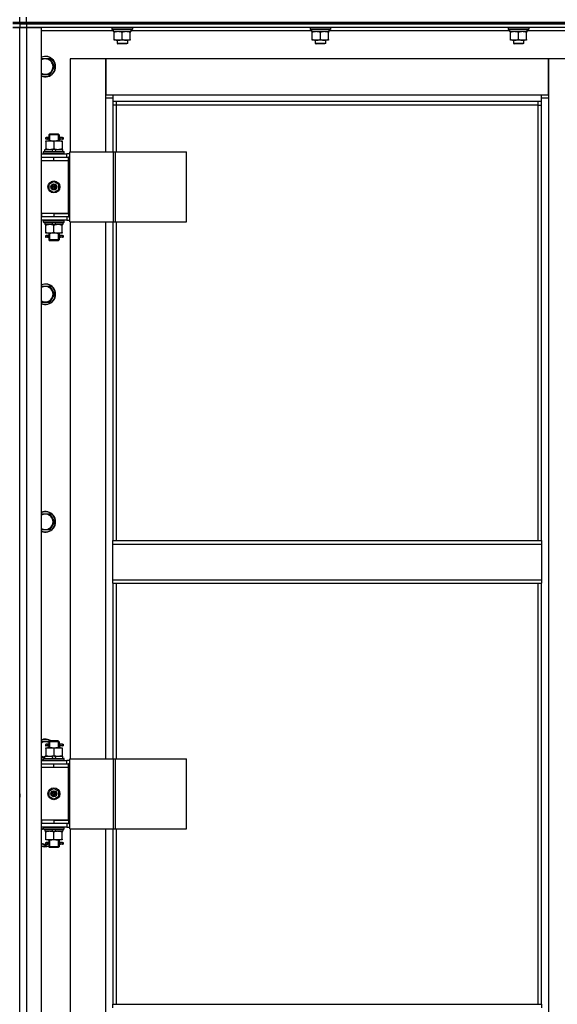
# Model space of a CAD drawing. Units: millimetres. Extents: x 0 to 32665, y -11 to 22275.
# Drawn here: x 7935 to 8565, y 17334 to 18487 of the extents above; entities that cross this region are included whole.
import ezdxf

# ---------------------------------------------------------------- set-up
doc = ezdxf.new("R2010")
doc.units = ezdxf.units.MM
doc.linetypes.add('K5LT_THIN', pattern=[0])
doc.layers.add('R', color=1, linetype='Continuous', true_color=0xff0000)
doc.layers.add('WELDING', color=7, linetype='Continuous', true_color=0xffffff)

msp = doc.modelspace()

# ---------------------------------------------------------------- linework, layer by layer
at = {"layer": 'R', "color": 7, "linetype": 'K5LT_THIN', "lineweight": 30}
for p, q in [((7927.1, 18484.3), (7935.1, 18484.3)), ((7927.1, 18484.3), (7935.1, 18484.3)), ((7935.1, 18482.3), (7927.1, 18482.3)), ((7935.1, 18482.3), (7927.1, 18482.3)), ((7935.1, 18484.3), (7935.1, 18490.3)), ((7935.1, 18484.3), (7935.1, 18490.3)), ((7935.1, 18484.3), (7943.1, 18484.3)), ((7935.1, 18482.3), (7935.1, 18484.3)), ((7935.1, 18484.3), (7943.1, 18484.3)), ((7935.1, 18482.3), (7935.1, 18484.3)), ((7935.1, 18482.3), (7943.1, 18482.3)), ((7935.1, 18482.3), (7935.1, 18478.3)), ((7935.1, 18482.3), (7935.1, 18478.3)), ((7935.1, 18482.3), (7935.1, 18478.3)), ((7935.1, 18482.3), (7935.1, 18478.3)), ((7943.1, 18482.3), (7935.1, 18482.3)), ((7943.1, 18484.3), (7943.1, 18490.3)), ((7943.1, 18484.3), (9327.1, 18484.3)), ((7943.1, 18484.3), (9327.1, 18484.3)), ((7943.1, 18482.3), (7943.1, 18484.3)), ((8635.1, 18482.3), (7943.1, 18482.3)), ((7943.1, 18482.3), (7943.1, 18478.3)), ((7943.1, 18482.3), (9327.1, 18482.3)), ((7935.1, 18478.3), (7927.1, 18478.3)), ((7927.1, 18478.3), (7935.1, 18478.3)), ((7935.1, 16684.3), (7935.1, 18478.3)), ((7935.1, 18478.3), (7943.1, 18478.3)), ((7943.1, 18478.3), (7935.1, 18478.3)), ((7935.1, 16684.3), (7935.1, 18478.3)), ((7943.1, 18478.3), (7943.1, 16684.3)), ((7943.1, 18478.3), (7960.1, 18478.3)), ((8635.1, 18478.3), (7943.1, 18478.3)), ((7960.1, 18478.3), (7960.1, 16684.3)), ((8044.6, 18474.3), (7960.1, 18474.3)), ((8043.1, 18478), (8043.2, 18478.3)), ((8043.1, 18478), (8043.1, 18476.1)), ((8067.1, 18478), (8043.1, 18478)), ((8067.1, 18476.1), (8043.1, 18476.1)), ((8043.1, 18476.1), (8043.2, 18475.8)), ((8066.9, 18475.8), (8043.2, 18475.8)), ((8044.6, 18475.8), (8044.6, 18473.3)), ((8065.5, 18473.3), (8044.6, 18473.3)), ((8045.6, 18472.4), (8045.6, 18473.3)), ((8045.6, 18464.1), (8045.6, 18472.4)), ((8055.1, 18464.1), (8055.1, 18472.4)), ((8064.6, 18473.3), (8064.6, 18472.4)), ((8064.6, 18464.1), (8064.6, 18472.4)), ((8065.4, 18474.7), (8065.5, 18475.8)), ((8276.6, 18474.3), (8065.5, 18474.3)), ((8067.1, 18478), (8066.9, 18478.3)), ((8067.1, 18476.1), (8066.9, 18475.8)), ((8067.1, 18478), (8067.1, 18476.1)), ((8275.1, 18478), (8275.2, 18478.3)), ((8275.1, 18478), (8275.1, 18476.1)), ((8299.1, 18478), (8275.1, 18478)), ((8299.1, 18476.1), (8275.1, 18476.1)), ((8275.1, 18476.1), (8275.2, 18475.8)), ((8298.9, 18475.8), (8275.2, 18475.8)), ((8276.6, 18475.8), (8276.6, 18473.3)), ((8297.5, 18473.3), (8276.6, 18473.3)), ((8277.6, 18472.4), (8277.6, 18473.3)), ((8277.6, 18464.1), (8277.6, 18472.4)), ((8287.1, 18464.1), (8287.1, 18472.4)), ((8296.6, 18473.3), (8296.6, 18472.4)), ((8296.6, 18464.1), (8296.6, 18472.4)), ((8297.4, 18474.7), (8297.5, 18475.8)), ((8508.6, 18474.3), (8297.5, 18474.3)), ((8299.1, 18478), (8298.9, 18478.3)), ((8299.1, 18476.1), (8298.9, 18475.8)), ((8299.1, 18478), (8299.1, 18476.1)), ((8507.1, 18478), (8507.2, 18478.3)), ((8507.1, 18478), (8507.1, 18476.1)), ((8531.1, 18478), (8507.1, 18478)), ((8531.1, 18476.1), (8507.1, 18476.1)), ((8507.1, 18476.1), (8507.2, 18475.8)), ((8530.9, 18475.8), (8507.2, 18475.8)), ((8508.6, 18475.8), (8508.6, 18473.3)), ((8529.5, 18473.3), (8508.6, 18473.3)), ((8509.6, 18472.4), (8509.6, 18473.3)), ((8509.6, 18464.1), (8509.6, 18472.4)), ((8519.1, 18464.1), (8519.1, 18472.4)), ((8528.6, 18473.3), (8528.6, 18472.4)), ((8528.6, 18464.1), (8528.6, 18472.4)), ((8529.4, 18474.7), (8529.5, 18475.8)), ((8610.1, 18474.3), (8529.5, 18474.3)), ((8531.1, 18478), (8530.9, 18478.3)), ((8531.1, 18476.1), (8530.9, 18475.8)), ((8531.1, 18478), (8531.1, 18476.1)), ((8045.6, 18463.3), (8045.6, 18464.1)), ((8050.3, 18463.3), (8045.6, 18463.3)), ((8049.1, 18463.3), (8049.1, 18459.4)), ((8061.1, 18459.4), (8049.1, 18459.4)), ((8049.1, 18459.4), (8050.1, 18458.8)), ((8060.1, 18458.8), (8050.1, 18458.8)), ((8059.8, 18463.3), (8050.3, 18463.3)), ((8064.6, 18463.3), (8059.8, 18463.3)), ((8061.1, 18459.4), (8060.1, 18458.8)), ((8061.1, 18463.3), (8061.1, 18459.4)), ((8064.6, 18464.1), (8064.6, 18463.3)), ((8277.6, 18463.3), (8277.6, 18464.1)), ((8282.3, 18463.3), (8277.6, 18463.3)), ((8281.1, 18463.3), (8281.1, 18459.4)), ((8293.1, 18459.4), (8281.1, 18459.4)), ((8281.1, 18459.4), (8282.1, 18458.8)), ((8292.1, 18458.8), (8282.1, 18458.8)), ((8291.8, 18463.3), (8282.3, 18463.3)), ((8296.6, 18463.3), (8291.8, 18463.3)), ((8293.1, 18459.4), (8292.1, 18458.8)), ((8293.1, 18463.3), (8293.1, 18459.4)), ((8296.6, 18464.1), (8296.6, 18463.3)), ((8509.6, 18463.3), (8509.6, 18464.1)), ((8514.3, 18463.3), (8509.6, 18463.3)), ((8513.1, 18463.3), (8513.1, 18459.4)), ((8525.1, 18459.4), (8513.1, 18459.4)), ((8513.1, 18459.4), (8514.1, 18458.8)), ((8524.1, 18458.8), (8514.1, 18458.8)), ((8523.8, 18463.3), (8514.3, 18463.3)), ((8528.6, 18463.3), (8523.8, 18463.3)), ((8525.1, 18459.4), (8524.1, 18458.8)), ((8525.1, 18463.3), (8525.1, 18459.4)), ((8528.6, 18464.1), (8528.6, 18463.3)), ((7960.1, 18441.8), (7970.5, 18441.8)), ((7970.5, 18441.8), (7976, 18432.3)), ((8036.1, 18441.3), (7994.1, 18441.3)), ((7994.1, 18441.3), (7994.1, 18332.3)), ((8036.1, 18395.3), (8036.1, 18441.3)), ((8036.1, 18441.3), (8036.1, 18399.3)), ((8554.1, 18441.3), (8036.1, 18441.3)), ((8596.1, 18441.3), (8554.1, 18441.3)), ((8554.1, 18441.3), (8554.1, 18395.3)), ((8554.1, 18399.3), (8554.1, 18441.3)), ((7976, 18432.3), (7970.5, 18422.8)), ((7970.5, 18422.8), (7960.1, 18422.8)), ((8036.1, 18399.3), (8044.1, 18399.3)), ((8044.1, 18395.3), (8036.1, 18395.3)), ((8036.1, 18332.3), (8036.1, 18395.3)), ((8044.1, 18399.3), (8546.1, 18399.3)), ((8044.1, 18399.3), (8044.1, 18391.3)), ((8546.1, 18391.3), (8044.1, 18391.3)), ((8044.1, 18391.3), (8044.1, 18332.3)), ((8048.1, 18391.3), (8048.1, 18387.3)), ((8542.1, 18387.3), (8542.1, 18391.3)), ((8546.1, 18391.3), (8546.1, 18399.3)), ((8546.1, 18399.3), (8554.1, 18399.3)), ((8554.1, 18395.3), (8546.1, 18395.3)), ((8546.1, 17876.9), (8546.1, 18391.3)), ((8554.1, 18395.3), (8554.1, 16765.3)), ((8048.1, 18387.3), (8044.1, 18387.3)), ((8542.1, 18387.3), (8048.1, 18387.3)), ((8048.1, 18387.3), (8048.1, 18332.3)), ((8542.1, 18387.3), (8546.1, 18387.3)), ((8542.1, 17876.9), (8542.1, 18387.3)), ((7965.6, 18345.3), (7970.3, 18345.3)), ((7965.6, 18344.4), (7965.6, 18345.3)), ((7965.6, 18344.4), (7965.6, 18336.1)), ((7967.4, 18349.3), (7966.1, 18349.3)), ((7967.4, 18347.3), (7966.1, 18347.3)), ((7969.2, 18349.3), (7967.4, 18349.3)), ((7969.2, 18347.3), (7967.4, 18347.3)), ((7969.1, 18352.3), (7970.1, 18353.3)), ((7975.1, 18352.3), (7969.1, 18352.3)), ((7969.1, 18352.3), (7969.1, 18349.8)), ((7969.1, 18346.8), (7969.1, 18345.3)), ((7970, 18352.3), (7970, 18353.2)), ((7970, 18352.3), (7970, 18345.3)), ((7975.1, 18353.3), (7970.1, 18353.3)), ((7970.3, 18345.3), (7979.8, 18345.3)), ((7980.1, 18353.3), (7975.1, 18353.3)), ((7981.1, 18352.3), (7975.1, 18352.3)), ((7975.1, 18344.4), (7975.1, 18336.1)), ((7979.8, 18345.3), (7984.6, 18345.3)), ((7981.1, 18352.3), (7980.1, 18353.3)), ((7980.1, 18352.3), (7980.1, 18353.2)), ((7980.1, 18352.3), (7980.1, 18345.3)), ((7985.1, 18349.3), (7981, 18349.3)), ((7981, 18349.3), (7982.8, 18349.3)), ((7981, 18347.3), (7982.8, 18347.3)), ((7985.1, 18347.3), (7981, 18347.3)), ((7981.1, 18352.3), (7981.1, 18349.8)), ((7981.1, 18346.8), (7981.1, 18345.3)), ((7984.6, 18345.3), (7984.6, 18344.4)), ((7984.6, 18344.4), (7984.6, 18336.1)), ((7985.1, 18349.3), (7985.8, 18349.3)), ((7985.1, 18347.3), (7985.1, 18349.3)), ((7985.1, 18347.3), (7985.8, 18347.3)), ((7985.8, 18349.3), (7985.8, 18347.3)), ((7963.1, 18332.5), (7963.2, 18332.8)), ((7963.1, 18330.6), (7963.1, 18332.5)), ((7963.1, 18332.5), (7987.1, 18332.5)), ((7963.2, 18332.8), (7986.9, 18332.8)), ((7964.6, 18332.8), (7964.6, 18335.3)), ((7964.6, 18335.3), (7972.8, 18335.3)), ((7965.6, 18335.3), (7965.6, 18336.1)), ((7976.1, 18335.3), (7972.8, 18335.3)), ((7972.8, 18335.3), (7973.9, 18332.8)), ((7976.1, 18335.3), (7977.2, 18332.8)), ((7976.1, 18335.3), (7985.6, 18335.3)), ((7984.6, 18336.1), (7984.6, 18335.3)), ((7985.6, 18332.8), (7985.6, 18335.3)), ((7987.1, 18332.5), (7986.9, 18332.8)), ((7987.1, 18330.6), (7987.1, 18332.5)), ((7993.9, 18250.3), (7993.9, 18332.3)), ((7993.9, 18332.3), (8044.7, 18332.3)), ((7993.9, 18250.3), (7993.9, 18332.3)), ((7993.9, 18332.3), (7993.9, 18332.3)), ((8044.7, 18332.3), (8047.1, 18332.3)), ((8044.7, 18250.3), (8044.7, 18332.3)), ((8047.1, 18332.3), (8130.3, 18332.3)), ((8047.1, 18250.3), (8047.1, 18332.3)), ((8130.3, 18250.3), (8130.3, 18332.3)), ((7935.1, 18322.3), (7935.1, 18326.3)), ((7935.1, 18322.3), (7935.1, 18326.3)), ((7960.1, 18330.3), (7990.1, 18330.3)), ((7960.1, 18326.3), (7960.6, 18326.3)), ((7960.1, 18322.3), (7960.6, 18322.3)), ((7960.6, 18322.3), (7960.6, 18326.3)), ((7960.6, 18326.3), (7975.1, 18326.3)), ((7960.6, 18322.3), (7975.1, 18322.3)), ((7963.1, 18330.6), (7963.2, 18330.3)), ((7963.1, 18330.6), (7987.1, 18330.6)), ((7975.1, 18326.3), (7992.1, 18326.3)), ((7975.1, 18322.3), (7975.1, 18326.3)), ((7975.1, 18322.3), (7992.1, 18322.3)), ((7975.1, 18322.3), (7992.1, 18322.3)), ((7987.1, 18330.6), (7986.9, 18330.3)), ((7993.9, 18330.3), (7990.1, 18330.3)), ((7990.1, 18326.3), (7990.1, 18330.3)), ((7993.9, 18326.3), (7992.1, 18326.3)), ((7992.1, 18322.3), (7992.1, 18326.3)), ((7992.1, 18260.3), (7992.1, 18322.3)), ((7969.6, 18294.5), (7975.1, 18297.6)), ((7975.1, 18297.6), (7980.6, 18294.5)), ((7969.6, 18288.1), (7969.6, 18294.5)), ((7975.1, 18284.9), (7969.6, 18288.1)), ((7980.6, 18288.1), (7975.1, 18284.9)), ((7980.6, 18294.5), (7980.6, 18288.1)), ((7935.1, 18256.3), (7935.1, 18260.3)), ((7935.1, 18256.3), (7935.1, 18260.3)), ((7960.6, 18260.3), (7960.1, 18260.3)), ((7960.6, 18256.3), (7960.1, 18256.3)), ((7990.1, 18252.3), (7960.1, 18252.3)), ((7960.6, 18260.3), (7960.6, 18256.3)), ((7975.1, 18260.3), (7960.6, 18260.3)), ((7975.1, 18256.3), (7960.6, 18256.3)), ((7963.1, 18252), (7963.2, 18252.3)), ((7963.1, 18250.1), (7963.1, 18252)), ((7963.1, 18252), (7987.1, 18252)), ((7975.1, 18260.3), (7992.1, 18260.3)), ((7975.1, 18260.3), (7975.1, 18256.3)), ((7992.1, 18260.3), (7975.1, 18260.3)), ((7992.1, 18256.3), (7975.1, 18256.3)), ((7987.1, 18252), (7986.9, 18252.3)), ((7987.1, 18250.1), (7987.1, 18252)), ((7990.1, 18256.3), (7990.1, 18252.3)), ((7990.1, 18252.3), (7993.9, 18252.3)), ((7992.1, 18260.3), (7992.1, 18256.3)), ((7992.1, 18256.3), (7993.9, 18256.3)), ((7963.1, 18250.1), (7963.2, 18249.8)), ((7963.1, 18250.1), (7987.1, 18250.1)), ((7963.2, 18249.8), (7986.9, 18249.8)), ((7964.6, 18249.8), (7964.6, 18247.3)), ((7974, 18247.3), (7964.6, 18247.3)), ((7965.6, 18246.4), (7965.6, 18247.3)), ((7965.6, 18238.1), (7965.6, 18246.4)), ((7974, 18247.3), (7972.9, 18249.8)), ((7974, 18247.3), (7977.4, 18247.3)), ((7975.1, 18238.1), (7975.1, 18246.4)), ((7977.4, 18247.3), (7976.2, 18249.8)), ((7985.6, 18247.3), (7977.4, 18247.3)), ((7984.6, 18247.3), (7984.6, 18246.4)), ((7984.6, 18238.1), (7984.6, 18246.4)), ((7985.6, 18249.8), (7985.6, 18247.3)), ((7987.1, 18250.1), (7986.9, 18249.8)), ((7993.9, 18250.3), (8044.7, 18250.3)), ((7993.9, 18250.3), (7993.9, 18250.3)), ((7994.1, 18250.3), (7994.1, 17621.3)), ((8036.1, 17621.3), (8036.1, 18250.3)), ((8044.1, 18250.3), (8044.1, 17876.9)), ((8044.7, 18250.3), (8047.1, 18250.3)), ((8047.1, 18250.3), (8130.3, 18250.3)), ((8048.1, 18250.3), (8048.1, 17876.9)), ((7965.6, 18237.3), (7965.6, 18238.1)), ((7970.3, 18237.3), (7965.6, 18237.3)), ((7967.4, 18234.3), (7966.1, 18234.3)), ((7967.4, 18232.3), (7966.1, 18232.3)), ((7969.2, 18234.3), (7967.4, 18234.3)), ((7969.2, 18232.3), (7967.4, 18232.3)), ((7969.1, 18237.3), (7969.1, 18234.8)), ((7969.1, 18231.8), (7969.1, 18229.3)), ((7969.1, 18229.3), (7970.1, 18228.3)), ((7975.1, 18229.3), (7969.1, 18229.3)), ((7970, 18237.3), (7970, 18229.3)), ((7970, 18229.3), (7970, 18228.3)), ((7975.1, 18228.3), (7970.1, 18228.3)), ((7979.8, 18237.3), (7970.3, 18237.3)), ((7981.1, 18229.3), (7975.1, 18229.3)), ((7980.1, 18228.3), (7975.1, 18228.3)), ((7984.6, 18237.3), (7979.8, 18237.3)), ((7980.1, 18237.3), (7980.1, 18229.3)), ((7981.1, 18229.3), (7980.1, 18228.3)), ((7980.1, 18229.3), (7980.1, 18228.3)), ((7985.1, 18234.3), (7981, 18234.3)), ((7981, 18234.3), (7982.8, 18234.3)), ((7981, 18232.3), (7982.8, 18232.3)), ((7985.1, 18232.3), (7981, 18232.3)), ((7981.1, 18237.3), (7981.1, 18234.8)), ((7981.1, 18231.8), (7981.1, 18229.3)), ((7984.6, 18238.1), (7984.6, 18237.3)), ((7985.1, 18234.3), (7985.8, 18234.3)), ((7985.1, 18232.3), (7985.1, 18234.3)), ((7985.1, 18232.3), (7985.8, 18232.3)), ((7985.8, 18234.3), (7985.8, 18232.3)), ((7960.1, 18175.1), (7970.5, 18175.1)), ((7970.5, 18175.1), (7976, 18165.6)), ((7976, 18165.6), (7970.5, 18156.1)), ((7970.5, 18156.1), (7960.1, 18156.1)), ((7960.1, 17908.4), (7970.5, 17908.4)), ((7970.5, 17908.4), (7976, 17898.9)), ((7976, 17898.9), (7970.5, 17889.4)), ((7970.5, 17889.4), (7960.1, 17889.4)), ((8044.1, 17876.9), (8546.1, 17876.9)), ((8044.1, 17872.9), (8044.1, 17876.9)), ((8044.1, 17872.9), (8546.1, 17872.9)), ((8044.1, 17830.9), (8044.1, 17872.9)), ((8546.1, 17876.9), (8546.1, 17872.9)), ((8546.1, 17872.9), (8546.1, 17830.9)), ((8044.1, 17830.9), (8546.1, 17830.9)), ((8044.1, 17826.9), (8044.1, 17830.9)), ((8044.1, 17826.9), (8546.1, 17826.9)), ((8044.1, 17826.9), (8044.1, 17621.3)), ((8048.1, 17826.9), (8048.1, 17621.3)), ((8542.1, 17333.6), (8542.1, 17826.9)), ((8546.1, 17830.9), (8546.1, 17826.9)), ((8546.1, 17333.6), (8546.1, 17826.9)), ((7960.1, 17641.8), (7969.6, 17641.8)), ((7969.1, 17641.3), (7970.1, 17642.3)), ((7975.1, 17641.3), (7969.1, 17641.3)), ((7969.1, 17641.3), (7969.1, 17638.8)), ((7970, 17641.3), (7970, 17642.2)), ((7970, 17641.3), (7970, 17634.3)), ((7975.1, 17642.3), (7970.1, 17642.3)), ((7980.1, 17642.3), (7975.1, 17642.3)), ((7981.1, 17641.3), (7975.1, 17641.3)), ((7981.1, 17641.3), (7980.1, 17642.3)), ((7980.1, 17641.3), (7980.1, 17642.2)), ((7980.1, 17641.3), (7980.1, 17634.3)), ((7981.1, 17641.3), (7981.1, 17638.8)), ((7965.6, 17634.3), (7970.3, 17634.3)), ((7965.6, 17633.4), (7965.6, 17634.3)), ((7965.6, 17633.4), (7965.6, 17625.1)), ((7967.4, 17638.3), (7966.1, 17638.3)), ((7967.4, 17636.3), (7966.1, 17636.3)), ((7969.2, 17638.3), (7967.4, 17638.3)), ((7969.2, 17636.3), (7967.4, 17636.3)), ((7969.1, 17635.8), (7969.1, 17634.3)), ((7970.3, 17634.3), (7979.8, 17634.3)), ((7975.1, 17633.4), (7975.1, 17625.1)), ((7979.8, 17634.3), (7984.6, 17634.3)), ((7985.1, 17638.3), (7981, 17638.3)), ((7981, 17638.3), (7982.8, 17638.3)), ((7981, 17636.3), (7982.8, 17636.3)), ((7985.1, 17636.3), (7981, 17636.3)), ((7981.1, 17635.8), (7981.1, 17634.3)), ((7984.6, 17634.3), (7984.6, 17633.4)), ((7984.6, 17633.4), (7984.6, 17625.1)), ((7985.1, 17638.3), (7985.8, 17638.3)), ((7985.1, 17636.3), (7985.1, 17638.3)), ((7985.1, 17636.3), (7985.8, 17636.3)), ((7985.8, 17638.3), (7985.8, 17636.3)), ((7964.6, 17622.8), (7960.1, 17622.8)), ((7960.1, 17619.3), (7990.1, 17619.3)), ((7963.1, 17621.5), (7963.2, 17621.8)), ((7963.1, 17619.6), (7963.1, 17621.5)), ((7963.1, 17621.5), (7987.1, 17621.5)), ((7963.1, 17619.6), (7963.2, 17619.3)), ((7963.1, 17619.6), (7987.1, 17619.6)), ((7963.2, 17621.8), (7986.9, 17621.8)), ((7964.6, 17621.8), (7964.6, 17624.3)), ((7964.6, 17624.3), (7972.8, 17624.3)), ((7965.6, 17624.3), (7965.6, 17625.1)), ((7972.8, 17624.3), (7973.9, 17621.8)), ((7976.1, 17624.3), (7972.8, 17624.3)), ((7976.1, 17624.3), (7977.2, 17621.8)), ((7976.1, 17624.3), (7985.6, 17624.3)), ((7984.6, 17625.1), (7984.6, 17624.3)), ((7985.6, 17621.8), (7985.6, 17624.3)), ((7987.1, 17621.5), (7986.9, 17621.8)), ((7987.1, 17619.6), (7986.9, 17619.3)), ((7987.1, 17619.6), (7987.1, 17621.5)), ((7993.9, 17619.3), (7990.1, 17619.3)), ((7990.1, 17615.3), (7990.1, 17619.3)), ((7993.9, 17539.3), (7993.9, 17621.3)), ((7993.9, 17621.3), (8044.7, 17621.3)), ((7993.9, 17539.3), (7993.9, 17621.3)), ((7993.9, 17621.3), (7993.9, 17621.3)), ((8044.7, 17621.3), (8047.1, 17621.3)), ((8044.7, 17539.3), (8044.7, 17621.3)), ((8047.1, 17621.3), (8130.3, 17621.3)), ((8047.1, 17539.3), (8047.1, 17621.3)), ((8130.3, 17539.3), (8130.3, 17621.3)), ((7935.1, 17611.3), (7935.1, 17615.3)), ((7935.1, 17611.3), (7935.1, 17615.3)), ((7960.1, 17615.3), (7960.6, 17615.3)), ((7960.1, 17611.3), (7960.6, 17611.3)), ((7960.6, 17611.3), (7960.6, 17615.3)), ((7960.6, 17615.3), (7975.1, 17615.3)), ((7960.6, 17611.3), (7975.1, 17611.3)), ((7975.1, 17615.3), (7992.1, 17615.3)), ((7975.1, 17611.3), (7975.1, 17615.3)), ((7975.1, 17611.3), (7992.1, 17611.3)), ((7975.1, 17611.3), (7992.1, 17611.3)), ((7993.9, 17615.3), (7992.1, 17615.3)), ((7992.1, 17611.3), (7992.1, 17615.3)), ((7992.1, 17549.3), (7992.1, 17611.3)), ((7935.1, 17582.3), (7935.1, 17586.3)), ((7935.1, 17582.3), (7935.1, 17586.3)), ((7935.1, 17580.3), (7935.1, 17582.3)), ((7935.1, 17580.3), (7935.1, 17582.3)), ((7969.6, 17583.5), (7975.1, 17586.6)), ((7969.6, 17577.1), (7969.6, 17583.5)), ((7975.1, 17586.6), (7980.6, 17583.5)), ((7980.6, 17583.5), (7980.6, 17577.1)), ((7935.1, 17580.3), (7935.1, 17576.3)), ((7935.1, 17580.3), (7935.1, 17576.3)), ((7975.1, 17573.9), (7969.6, 17577.1)), ((7980.6, 17577.1), (7975.1, 17573.9)), ((7935.1, 17545.3), (7935.1, 17549.3)), ((7935.1, 17545.3), (7935.1, 17549.3)), ((7960.6, 17549.3), (7960.1, 17549.3)), ((7960.6, 17549.3), (7960.6, 17545.3)), ((7975.1, 17549.3), (7960.6, 17549.3)), ((7975.1, 17549.3), (7992.1, 17549.3)), ((7975.1, 17549.3), (7975.1, 17545.3)), ((7992.1, 17549.3), (7975.1, 17549.3)), ((7992.1, 17549.3), (7992.1, 17545.3)), ((7960.6, 17545.3), (7960.1, 17545.3)), ((7990.1, 17541.3), (7960.1, 17541.3)), ((7975.1, 17545.3), (7960.6, 17545.3)), ((7963.1, 17541), (7963.2, 17541.3)), ((7963.1, 17539.1), (7963.1, 17541)), ((7963.1, 17541), (7987.1, 17541)), ((7963.1, 17539.1), (7963.2, 17538.8)), ((7963.1, 17539.1), (7987.1, 17539.1)), ((7963.2, 17538.8), (7986.9, 17538.8)), ((7964.6, 17538.8), (7964.6, 17536.3)), ((7974, 17536.3), (7964.6, 17536.3)), ((7965.6, 17535.4), (7965.6, 17536.3)), ((7974, 17536.3), (7972.9, 17538.8)), ((7974, 17536.3), (7977.4, 17536.3)), ((7992.1, 17545.3), (7975.1, 17545.3)), ((7977.4, 17536.3), (7976.2, 17538.8)), ((7985.6, 17536.3), (7977.4, 17536.3)), ((7984.6, 17536.3), (7984.6, 17535.4)), ((7985.6, 17538.8), (7985.6, 17536.3)), ((7987.1, 17541), (7986.9, 17541.3)), ((7987.1, 17539.1), (7986.9, 17538.8)), ((7987.1, 17539.1), (7987.1, 17541)), ((7990.1, 17545.3), (7990.1, 17541.3)), ((7990.1, 17541.3), (7993.9, 17541.3)), ((7992.1, 17545.3), (7993.9, 17545.3)), ((7993.9, 17539.3), (8044.7, 17539.3)), ((7993.9, 17539.3), (7993.9, 17539.3)), ((7994.1, 17539.3), (7994.1, 16910.3)), ((8036.1, 16910.3), (8036.1, 17539.3)), ((8044.1, 17539.3), (8044.1, 17333.6)), ((8044.7, 17539.3), (8047.1, 17539.3)), ((8047.1, 17539.3), (8130.3, 17539.3)), ((8048.1, 17539.3), (8048.1, 17333.6)), ((7965.6, 17527.1), (7965.6, 17535.4)), ((7965.6, 17526.3), (7965.6, 17527.1)), ((7970.3, 17526.3), (7965.6, 17526.3)), ((7969.1, 17526.3), (7969.1, 17523.8)), ((7970, 17526.3), (7970, 17518.3)), ((7979.8, 17526.3), (7970.3, 17526.3)), ((7975.1, 17527.1), (7975.1, 17535.4)), ((7984.6, 17526.3), (7979.8, 17526.3)), ((7980.1, 17526.3), (7980.1, 17518.3)), ((7981.1, 17526.3), (7981.1, 17523.8)), ((7984.6, 17527.1), (7984.6, 17535.4)), ((7984.6, 17527.1), (7984.6, 17526.3)), ((7965.1, 17519.3), (7960.1, 17522.2)), ((7968.5, 17521.3), (7965.1, 17519.3)), ((7967.4, 17523.3), (7966.1, 17523.3)), ((7967.4, 17521.3), (7966.1, 17521.3)), ((7969.2, 17523.3), (7967.4, 17523.3)), ((7969.2, 17521.3), (7967.4, 17521.3)), ((7969.1, 17520.8), (7969.1, 17518.3)), ((7969.1, 17518.3), (7970.1, 17517.3)), ((7975.1, 17518.3), (7969.1, 17518.3)), ((7970, 17518.3), (7970, 17517.3)), ((7975.1, 17517.3), (7970.1, 17517.3)), ((7981.1, 17518.3), (7975.1, 17518.3)), ((7980.1, 17517.3), (7975.1, 17517.3)), ((7981.1, 17518.3), (7980.1, 17517.3)), ((7980.1, 17518.3), (7980.1, 17517.3)), ((7985.1, 17523.3), (7981, 17523.3)), ((7981, 17523.3), (7982.8, 17523.3)), ((7981, 17521.3), (7982.8, 17521.3)), ((7985.1, 17521.3), (7981, 17521.3)), ((7981.1, 17520.8), (7981.1, 17518.3)), ((7985.1, 17523.3), (7985.8, 17523.3)), ((7985.1, 17521.3), (7985.1, 17523.3)), ((7985.1, 17521.3), (7985.8, 17521.3)), ((7985.8, 17523.3), (7985.8, 17521.3)), ((8044.1, 17333.6), (8546.1, 17333.6)), ((8044.1, 17329.6), (8044.1, 17333.6)), ((8546.1, 17333.6), (8546.1, 17329.6))]:
    msp.add_line(p, q, dxfattribs=at)
for centre, radius in [((7975.1, 18291.3), 7), ((7975.1, 18291.3), 3.49), ((7975.1, 18291.3), 3.49), ((7975.1, 18291.3), 3.25), ((7975.1, 18291.3), 3.19), ((7975.1, 18291.3), 3.19), ((7975.1, 18291.3), 2.1), ((7975.1, 18291.3), 0.9), ((7975.1, 17580.3), 7), ((7975.1, 17580.3), 3.49), ((7975.1, 17580.3), 3.49), ((7975.1, 17580.3), 3.25), ((7975.1, 17580.3), 3.19), ((7975.1, 17580.3), 3.19), ((7975.1, 17580.3), 2.1), ((7975.1, 17580.3), 0.9)]:
    msp.add_circle(centre, radius, dxfattribs=at)
for centre, radius, start, end in [((7965.1, 18432.3), 12, 245.3757, 114.6243), ((7965.1, 18432.3), 11.8, 244.9905, 115.0095), ((7965.1, 18432.3), 8.97, 236.1336, 123.8664), ((7966.1, 18348.3), 1, 90, 270), ((7966.1, 18233.3), 1, 90, 270), ((7965.1, 18165.6), 12, 245.3757, 114.6243), ((7965.1, 18165.6), 11.8, 244.9905, 115.0095), ((7965.1, 18165.6), 8.97, 236.1336, 123.8664), ((7965.1, 17898.9), 12, 245.3757, 114.6243), ((7965.1, 17898.9), 11.8, 244.9905, 115.0095), ((7965.1, 17898.9), 8.97, 236.1336, 123.8664), ((7965.1, 17632.3), 12, 56.4427, 114.6243), ((7965.1, 17632.3), 11.8, 57.7296, 115.0095), ((7965.1, 17632.3), 8.97, 63.525, 123.8664), ((7966.1, 17637.3), 1, 90, 270), ((7965.1, 17632.3), 8.97, 236.1336, 266.8055), ((7965.1, 17632.3), 11.8, 244.9905, 260.2641), ((7965.1, 17632.3), 12, 245.3757, 260.4059), ((7965.1, 17530.3), 11.8, 111.5509, 115.0095), ((7965.1, 17530.3), 12, 113.5565, 114.6243), ((7965.1, 17530.3), 8.97, 102.7017, 123.8664), ((7965.1, 17530.3), 8.97, 236.1336, 274.3353), ((7965.1, 17530.3), 11.8, 244.9905, 289.7682), ((7965.1, 17530.3), 12, 245.3757, 289.4712), ((7966.1, 17522.3), 1, 90, 270)]:
    msp.add_arc(centre, radius, start, end, dxfattribs=at)
for centre, major_axis, ratio, start_param, end_param in [((8055.1, 18471.1), (0, -22.5), 0.466308, 1.667355, 1.779747), ((8287.1, 18471.1), (0, -22.5), 0.466308, 1.667355, 1.779747), ((8519.1, 18471.1), (0, -22.5), 0.466308, 1.667355, 1.779747), ((7967.4, 18348.3), (0, -1), 0.301552, 0, 3.141593), ((7967.4, 18233.3), (0, -1), 0.301552, 0, 3.141593), ((7967.4, 17637.3), (0, -1), 0.301552, 0, 3.141593), ((7967.4, 17522.3), (0, -1), 0.301552, 0, 3.141593)]:
    msp.add_ellipse(centre, major_axis=major_axis, ratio=ratio, start_param=start_param, end_param=end_param, dxfattribs=at)
at = {"layer": 'WELDING', "color": 7, "linetype": 'K5LT_THIN', "lineweight": 30}
for p, q in [((7969.3, 18348.3), (7969.1, 18349.7)), ((7969.1, 18349.7), (7969.2, 18349.3)), ((7969.1, 18346.8), (7969.2, 18347.7)), ((7969.2, 18347.3), (7969.1, 18346.8)), ((7969.2, 18347.7), (7969.3, 18348.3)), ((7981.1, 18349.8), (7980.9, 18348.9)), ((7980.9, 18348.9), (7980.9, 18348.3)), ((7980.9, 18348.3), (7981.1, 18346.8)), ((7981, 18349.3), (7981.1, 18349.8)), ((7981.1, 18346.8), (7981, 18347.3)), ((7969.3, 18233.3), (7969.1, 18234.7)), ((7969.1, 18234.7), (7969.2, 18234.3)), ((7969.1, 18231.8), (7969.2, 18232.7)), ((7969.2, 18232.3), (7969.1, 18231.8)), ((7969.2, 18232.7), (7969.3, 18233.3)), ((7981.1, 18234.8), (7980.9, 18233.9)), ((7980.9, 18233.9), (7980.9, 18233.3)), ((7980.9, 18233.3), (7981.1, 18231.8)), ((7981, 18234.3), (7981.1, 18234.8)), ((7981.1, 18231.8), (7981, 18232.3)), ((7969.3, 17637.3), (7969.1, 17638.7)), ((7969.1, 17638.7), (7969.2, 17638.3)), ((7969.1, 17635.8), (7969.2, 17636.7)), ((7969.2, 17636.3), (7969.1, 17635.8)), ((7969.2, 17636.7), (7969.3, 17637.2)), ((7981.1, 17638.8), (7980.9, 17637.9)), ((7980.9, 17637.9), (7980.9, 17637.3)), ((7980.9, 17637.3), (7981.1, 17635.8)), ((7981, 17638.3), (7981.1, 17638.8)), ((7981.1, 17635.8), (7981, 17636.3)), ((7960.1, 17538.4), (7963.1, 17540.1)), ((7969.3, 17522.3), (7969.1, 17523.7)), ((7969.1, 17523.7), (7969.2, 17523.3)), ((7969.1, 17520.8), (7969.2, 17521.7)), ((7969.2, 17521.3), (7969.1, 17520.8)), ((7969.2, 17521.7), (7969.3, 17522.3)), ((7981.1, 17523.8), (7980.9, 17522.9)), ((7980.9, 17522.9), (7980.9, 17522.3)), ((7980.9, 17522.3), (7981.1, 17520.8)), ((7981, 17523.3), (7981.1, 17523.8)), ((7981.1, 17520.8), (7981, 17521.3))]:
    msp.add_line(p, q, dxfattribs=at)
for points, knots in [([(8055.1, 18472.4), (8054.5, 18472.6), (8053.7, 18472.9), (8052.7, 18473.1), (8052.1, 18473.2), (8051.6, 18473.2), (8051, 18473.3), (8050.5, 18473.3), (8050, 18473.3), (8049.5, 18473.3), (8048.9, 18473.2), (8048.2, 18473.1), (8047, 18472.9), (8046.1, 18472.6), (8045.6, 18472.4)], [0, 0, 0, 0, 2.72415, 3.912285, 4.716446, 5.530362, 6.353984, 7.180289, 7.997717, 8.810544, 9.605533, 10.761675, 12.184093, 15, 15, 15, 15]), ([(8064.6, 18472.4), (8064, 18472.6), (8063.2, 18472.9), (8062.2, 18473.1), (8061.6, 18473.2), (8061.1, 18473.2), (8060.5, 18473.3), (8060, 18473.3), (8059.5, 18473.3), (8059, 18473.3), (8058.4, 18473.2), (8057.7, 18473.1), (8056.5, 18472.9), (8055.6, 18472.6), (8055.1, 18472.4)], [0, 0, 0, 0, 2.72415, 3.912285, 4.716446, 5.530362, 6.353984, 7.180289, 7.997717, 8.810544, 9.605533, 10.761675, 12.184093, 15, 15, 15, 15]), ([(8287.1, 18472.4), (8286.5, 18472.6), (8285.7, 18472.9), (8284.7, 18473.1), (8284.1, 18473.2), (8283.6, 18473.2), (8283, 18473.3), (8282.5, 18473.3), (8282, 18473.3), (8281.5, 18473.3), (8280.9, 18473.2), (8280.2, 18473.1), (8279, 18472.9), (8278.1, 18472.6), (8277.6, 18472.4)], [0, 0, 0, 0, 2.72415, 3.912285, 4.716446, 5.530362, 6.353984, 7.180289, 7.997717, 8.810544, 9.605533, 10.761675, 12.184093, 15, 15, 15, 15]), ([(8296.6, 18472.4), (8296, 18472.6), (8295.2, 18472.9), (8294.2, 18473.1), (8293.6, 18473.2), (8293.1, 18473.2), (8292.5, 18473.3), (8292, 18473.3), (8291.5, 18473.3), (8291, 18473.3), (8290.4, 18473.2), (8289.7, 18473.1), (8288.5, 18472.9), (8287.6, 18472.6), (8287.1, 18472.4)], [0, 0, 0, 0, 2.72415, 3.912285, 4.716446, 5.530362, 6.353984, 7.180289, 7.997717, 8.810544, 9.605533, 10.761675, 12.184093, 15, 15, 15, 15]), ([(8519.1, 18472.4), (8518.5, 18472.6), (8517.7, 18472.9), (8516.7, 18473.1), (8516.1, 18473.2), (8515.6, 18473.2), (8515, 18473.3), (8514.5, 18473.3), (8514, 18473.3), (8513.5, 18473.3), (8512.9, 18473.2), (8512.2, 18473.1), (8511, 18472.9), (8510.1, 18472.6), (8509.6, 18472.4)], [0, 0, 0, 0, 2.72415, 3.912285, 4.716446, 5.530362, 6.353984, 7.180289, 7.997717, 8.810544, 9.605533, 10.761675, 12.184093, 15, 15, 15, 15]), ([(8528.6, 18472.4), (8528, 18472.6), (8527.2, 18472.9), (8526.2, 18473.1), (8525.6, 18473.2), (8525.1, 18473.2), (8524.5, 18473.3), (8524, 18473.3), (8523.5, 18473.3), (8523, 18473.3), (8522.4, 18473.2), (8521.7, 18473.1), (8520.5, 18472.9), (8519.6, 18472.6), (8519.1, 18472.4)], [0, 0, 0, 0, 2.72415, 3.912285, 4.716446, 5.530362, 6.353984, 7.180289, 7.997717, 8.810544, 9.605533, 10.761675, 12.184093, 15, 15, 15, 15]), ([(8045.6, 18464.1), (8046.1, 18464), (8046.8, 18463.7), (8047.8, 18463.5), (8048.5, 18463.4), (8049.1, 18463.3), (8049.7, 18463.3), (8050.1, 18463.3), (8050.3, 18463.3)], [0, 0, 0, 0, 2.905563, 4.375924, 5.511195, 6.679161, 7.850161, 9, 9, 9, 9]), ([(8050.3, 18463.3), (8050.5, 18463.3), (8051, 18463.3), (8051.6, 18463.3), (8052.2, 18463.4), (8053, 18463.6), (8054, 18463.8), (8054.7, 18464), (8055.1, 18464.1)], [0, 0, 0, 0, 1.192024, 2.404251, 3.60809, 4.765234, 6.955738, 9, 9, 9, 9]), ([(8055.1, 18464.1), (8055.6, 18464), (8056.3, 18463.7), (8057.3, 18463.5), (8058, 18463.4), (8058.6, 18463.3), (8059.2, 18463.3), (8059.6, 18463.3), (8059.8, 18463.3)], [0, 0, 0, 0, 2.905563, 4.375924, 5.511195, 6.679161, 7.850161, 9, 9, 9, 9]), ([(8059.8, 18463.3), (8060, 18463.3), (8060.5, 18463.3), (8061.1, 18463.3), (8061.7, 18463.4), (8062.5, 18463.6), (8063.5, 18463.8), (8064.2, 18464), (8064.6, 18464.1)], [0, 0, 0, 0, 1.192024, 2.404251, 3.60809, 4.765234, 6.955738, 9, 9, 9, 9]), ([(8277.6, 18464.1), (8278.1, 18464), (8278.8, 18463.7), (8279.8, 18463.5), (8280.5, 18463.4), (8281.1, 18463.3), (8281.7, 18463.3), (8282.1, 18463.3), (8282.3, 18463.3)], [0, 0, 0, 0, 2.905563, 4.375924, 5.511195, 6.679161, 7.850161, 9, 9, 9, 9]), ([(8282.3, 18463.3), (8282.5, 18463.3), (8283, 18463.3), (8283.6, 18463.3), (8284.2, 18463.4), (8285, 18463.6), (8286, 18463.8), (8286.7, 18464), (8287.1, 18464.1)], [0, 0, 0, 0, 1.192024, 2.404251, 3.60809, 4.765234, 6.955738, 9, 9, 9, 9]), ([(8287.1, 18464.1), (8287.6, 18464), (8288.3, 18463.7), (8289.3, 18463.5), (8290, 18463.4), (8290.6, 18463.3), (8291.2, 18463.3), (8291.6, 18463.3), (8291.8, 18463.3)], [0, 0, 0, 0, 2.905563, 4.375924, 5.511195, 6.679161, 7.850161, 9, 9, 9, 9]), ([(8291.8, 18463.3), (8292, 18463.3), (8292.5, 18463.3), (8293.1, 18463.3), (8293.7, 18463.4), (8294.5, 18463.6), (8295.5, 18463.8), (8296.2, 18464), (8296.6, 18464.1)], [0, 0, 0, 0, 1.192024, 2.404251, 3.60809, 4.765234, 6.955738, 9, 9, 9, 9]), ([(8509.6, 18464.1), (8510.1, 18464), (8510.8, 18463.7), (8511.8, 18463.5), (8512.5, 18463.4), (8513.1, 18463.3), (8513.7, 18463.3), (8514.1, 18463.3), (8514.3, 18463.3)], [0, 0, 0, 0, 2.905563, 4.375924, 5.511195, 6.679161, 7.850161, 9, 9, 9, 9]), ([(8514.3, 18463.3), (8514.5, 18463.3), (8515, 18463.3), (8515.6, 18463.3), (8516.2, 18463.4), (8517, 18463.6), (8518, 18463.8), (8518.7, 18464), (8519.1, 18464.1)], [0, 0, 0, 0, 1.192024, 2.404251, 3.60809, 4.765234, 6.955738, 9, 9, 9, 9]), ([(8519.1, 18464.1), (8519.6, 18464), (8520.3, 18463.7), (8521.3, 18463.5), (8522, 18463.4), (8522.6, 18463.3), (8523.2, 18463.3), (8523.6, 18463.3), (8523.8, 18463.3)], [0, 0, 0, 0, 2.905563, 4.375924, 5.511195, 6.679161, 7.850161, 9, 9, 9, 9]), ([(8523.8, 18463.3), (8524, 18463.3), (8524.5, 18463.3), (8525.1, 18463.3), (8525.7, 18463.4), (8526.5, 18463.6), (8527.5, 18463.8), (8528.2, 18464), (8528.6, 18464.1)], [0, 0, 0, 0, 1.192024, 2.404251, 3.60809, 4.765234, 6.955738, 9, 9, 9, 9]), ([(7970.3, 18345.3), (7970.1, 18345.3), (7969.7, 18345.3), (7969, 18345.2), (7968.4, 18345.1), (7967.6, 18345), (7966.6, 18344.8), (7965.9, 18344.5), (7965.6, 18344.4)], [0, 0, 0, 0, 1.192024, 2.404251, 3.60809, 4.765234, 6.955738, 9, 9, 9, 9]), ([(7975.1, 18344.4), (7974.6, 18344.6), (7973.8, 18344.8), (7972.8, 18345), (7972.2, 18345.1), (7971.5, 18345.2), (7970.9, 18345.3), (7970.5, 18345.3), (7970.3, 18345.3)], [0, 0, 0, 0, 2.905563, 4.375924, 5.511195, 6.679161, 7.850161, 9, 9, 9, 9]), ([(7979.8, 18345.3), (7979.6, 18345.3), (7979.2, 18345.3), (7978.5, 18345.2), (7977.9, 18345.1), (7977.1, 18345), (7976.1, 18344.8), (7975.4, 18344.5), (7975.1, 18344.4)], [0, 0, 0, 0, 1.192024, 2.404251, 3.60809, 4.765234, 6.955738, 9, 9, 9, 9]), ([(7984.6, 18344.4), (7984.1, 18344.6), (7983.3, 18344.8), (7982.3, 18345), (7981.7, 18345.1), (7981, 18345.2), (7980.4, 18345.3), (7980, 18345.3), (7979.8, 18345.3)], [0, 0, 0, 0, 2.905563, 4.375924, 5.511195, 6.679161, 7.850161, 9, 9, 9, 9]), ([(7965.6, 18336.1), (7966.1, 18335.9), (7966.9, 18335.7), (7967.9, 18335.5), (7968.5, 18335.4), (7969, 18335.3), (7969.6, 18335.3), (7970.1, 18335.3), (7970.6, 18335.3), (7971.1, 18335.3), (7971.7, 18335.4), (7972.5, 18335.5), (7973.6, 18335.7), (7974.5, 18335.9), (7975.1, 18336.1)], [0, 0, 0, 0, 2.72415, 3.912285, 4.716446, 5.530362, 6.353984, 7.180289, 7.997717, 8.810544, 9.605533, 10.761675, 12.184093, 15, 15, 15, 15]), ([(7975.1, 18336.1), (7975.6, 18335.9), (7976.4, 18335.7), (7977.4, 18335.5), (7978, 18335.4), (7978.5, 18335.3), (7979.1, 18335.3), (7979.6, 18335.3), (7980.1, 18335.3), (7980.6, 18335.3), (7981.2, 18335.4), (7982, 18335.5), (7983.1, 18335.7), (7984, 18335.9), (7984.6, 18336.1)], [0, 0, 0, 0, 2.72415, 3.912285, 4.716446, 5.530362, 6.353984, 7.180289, 7.997717, 8.810544, 9.605533, 10.761675, 12.184093, 15, 15, 15, 15]), ([(7975.1, 18246.4), (7974.5, 18246.6), (7973.7, 18246.9), (7972.7, 18247.1), (7972.1, 18247.2), (7971.6, 18247.2), (7971, 18247.3), (7970.5, 18247.3), (7970, 18247.3), (7969.5, 18247.3), (7968.9, 18247.2), (7968.2, 18247.1), (7967, 18246.9), (7966.1, 18246.6), (7965.6, 18246.4)], [0, 0, 0, 0, 2.72415, 3.912285, 4.716446, 5.530362, 6.353984, 7.180289, 7.997717, 8.810544, 9.605533, 10.761675, 12.184093, 15, 15, 15, 15]), ([(7984.6, 18246.4), (7984, 18246.6), (7983.2, 18246.9), (7982.2, 18247.1), (7981.6, 18247.2), (7981.1, 18247.2), (7980.5, 18247.3), (7980, 18247.3), (7979.5, 18247.3), (7979, 18247.3), (7978.4, 18247.2), (7977.7, 18247.1), (7976.5, 18246.9), (7975.6, 18246.6), (7975.1, 18246.4)], [0, 0, 0, 0, 2.72415, 3.912285, 4.716446, 5.530362, 6.353984, 7.180289, 7.997717, 8.810544, 9.605533, 10.761675, 12.184093, 15, 15, 15, 15]), ([(7965.6, 18238.1), (7966.1, 18238), (7966.8, 18237.7), (7967.8, 18237.5), (7968.5, 18237.4), (7969.1, 18237.3), (7969.7, 18237.3), (7970.1, 18237.3), (7970.3, 18237.3)], [0, 0, 0, 0, 2.905563, 4.375924, 5.511195, 6.679161, 7.850161, 9, 9, 9, 9]), ([(7970.3, 18237.3), (7970.5, 18237.3), (7971, 18237.3), (7971.6, 18237.3), (7972.2, 18237.4), (7973, 18237.6), (7974, 18237.8), (7974.7, 18238), (7975.1, 18238.1)], [0, 0, 0, 0, 1.192024, 2.404251, 3.60809, 4.765234, 6.955738, 9, 9, 9, 9]), ([(7975.1, 18238.1), (7975.6, 18238), (7976.3, 18237.7), (7977.3, 18237.5), (7978, 18237.4), (7978.6, 18237.3), (7979.2, 18237.3), (7979.6, 18237.3), (7979.8, 18237.3)], [0, 0, 0, 0, 2.905563, 4.375924, 5.511195, 6.679161, 7.850161, 9, 9, 9, 9]), ([(7979.8, 18237.3), (7980, 18237.3), (7980.5, 18237.3), (7981.1, 18237.3), (7981.7, 18237.4), (7982.5, 18237.6), (7983.5, 18237.8), (7984.2, 18238), (7984.6, 18238.1)], [0, 0, 0, 0, 1.192024, 2.404251, 3.60809, 4.765234, 6.955738, 9, 9, 9, 9]), ([(7970.3, 17634.3), (7970.1, 17634.3), (7969.7, 17634.3), (7969, 17634.2), (7968.4, 17634.1), (7967.6, 17634), (7966.6, 17633.8), (7965.9, 17633.5), (7965.6, 17633.4)], [0, 0, 0, 0, 1.192024, 2.404251, 3.60809, 4.765234, 6.955738, 9, 9, 9, 9]), ([(7975.1, 17633.4), (7974.6, 17633.6), (7973.8, 17633.8), (7972.8, 17634), (7972.2, 17634.1), (7971.5, 17634.2), (7970.9, 17634.3), (7970.5, 17634.3), (7970.3, 17634.3)], [0, 0, 0, 0, 2.905563, 4.375924, 5.511195, 6.679161, 7.850161, 9, 9, 9, 9]), ([(7979.8, 17634.3), (7979.6, 17634.3), (7979.2, 17634.3), (7978.5, 17634.2), (7977.9, 17634.1), (7977.1, 17634), (7976.1, 17633.8), (7975.4, 17633.5), (7975.1, 17633.4)], [0, 0, 0, 0, 1.192024, 2.404251, 3.60809, 4.765234, 6.955738, 9, 9, 9, 9]), ([(7984.6, 17633.4), (7984.1, 17633.6), (7983.3, 17633.8), (7982.3, 17634), (7981.7, 17634.1), (7981, 17634.2), (7980.4, 17634.3), (7980, 17634.3), (7979.8, 17634.3)], [0, 0, 0, 0, 2.905563, 4.375924, 5.511195, 6.679161, 7.850161, 9, 9, 9, 9]), ([(7965.6, 17625.1), (7966.1, 17624.9), (7966.9, 17624.7), (7967.9, 17624.5), (7968.5, 17624.4), (7969, 17624.3), (7969.6, 17624.3), (7970.1, 17624.3), (7970.6, 17624.3), (7971.1, 17624.3), (7971.7, 17624.4), (7972.5, 17624.5), (7973.6, 17624.7), (7974.5, 17624.9), (7975.1, 17625.1)], [0, 0, 0, 0, 2.72415, 3.912285, 4.716446, 5.530362, 6.353984, 7.180289, 7.997717, 8.810544, 9.605533, 10.761675, 12.184093, 15, 15, 15, 15]), ([(7975.1, 17625.1), (7975.6, 17624.9), (7976.4, 17624.7), (7977.4, 17624.5), (7978, 17624.4), (7978.5, 17624.3), (7979.1, 17624.3), (7979.6, 17624.3), (7980.1, 17624.3), (7980.6, 17624.3), (7981.2, 17624.4), (7982, 17624.5), (7983.1, 17624.7), (7984, 17624.9), (7984.6, 17625.1)], [0, 0, 0, 0, 2.72415, 3.912285, 4.716446, 5.530362, 6.353984, 7.180289, 7.997717, 8.810544, 9.605533, 10.761675, 12.184093, 15, 15, 15, 15]), ([(7975.1, 17535.4), (7974.5, 17535.6), (7973.7, 17535.9), (7972.7, 17536.1), (7972.1, 17536.2), (7971.6, 17536.2), (7971, 17536.3), (7970.5, 17536.3), (7970, 17536.3), (7969.5, 17536.3), (7968.9, 17536.2), (7968.2, 17536.1), (7967, 17535.9), (7966.1, 17535.6), (7965.6, 17535.4)], [0, 0, 0, 0, 2.72415, 3.912285, 4.716446, 5.530362, 6.353984, 7.180289, 7.997717, 8.810544, 9.605533, 10.761675, 12.184093, 15, 15, 15, 15]), ([(7984.6, 17535.4), (7984, 17535.6), (7983.2, 17535.9), (7982.2, 17536.1), (7981.6, 17536.2), (7981.1, 17536.2), (7980.5, 17536.3), (7980, 17536.3), (7979.5, 17536.3), (7979, 17536.3), (7978.4, 17536.2), (7977.7, 17536.1), (7976.5, 17535.9), (7975.6, 17535.6), (7975.1, 17535.4)], [0, 0, 0, 0, 2.72415, 3.912285, 4.716446, 5.530362, 6.353984, 7.180289, 7.997717, 8.810544, 9.605533, 10.761675, 12.184093, 15, 15, 15, 15]), ([(7965.6, 17527.1), (7966.1, 17527), (7966.8, 17526.7), (7967.8, 17526.5), (7968.5, 17526.4), (7969.1, 17526.3), (7969.7, 17526.3), (7970.1, 17526.3), (7970.3, 17526.3)], [0, 0, 0, 0, 2.905563, 4.375924, 5.511195, 6.679161, 7.850161, 9, 9, 9, 9]), ([(7970.3, 17526.3), (7970.5, 17526.3), (7971, 17526.3), (7971.6, 17526.3), (7972.2, 17526.4), (7973, 17526.6), (7974, 17526.8), (7974.7, 17527), (7975.1, 17527.1)], [0, 0, 0, 0, 1.192024, 2.404251, 3.60809, 4.765234, 6.955738, 9, 9, 9, 9]), ([(7975.1, 17527.1), (7975.6, 17527), (7976.3, 17526.7), (7977.3, 17526.5), (7978, 17526.4), (7978.6, 17526.3), (7979.2, 17526.3), (7979.6, 17526.3), (7979.8, 17526.3)], [0, 0, 0, 0, 2.905563, 4.375924, 5.511195, 6.679161, 7.850161, 9, 9, 9, 9]), ([(7979.8, 17526.3), (7980, 17526.3), (7980.5, 17526.3), (7981.1, 17526.3), (7981.7, 17526.4), (7982.5, 17526.6), (7983.5, 17526.8), (7984.2, 17527), (7984.6, 17527.1)], [0, 0, 0, 0, 1.192024, 2.404251, 3.60809, 4.765234, 6.955738, 9, 9, 9, 9])]:
    msp.add_open_spline(points, degree=3, knots=knots, dxfattribs=at)

doc.saveas('drawing.dxf')
